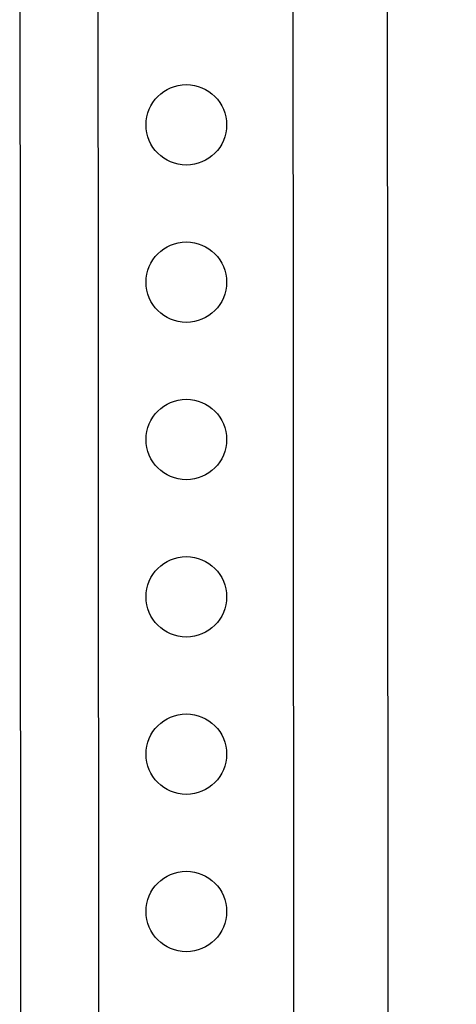
# Model space of a CAD drawing. Units: millimetres. Extents: x 2 to 479, y -203 to 204.
# Drawn here: x 2 to 33, y -40 to 30 of the extents above; entities that cross this region are included whole.
import ezdxf

# ---------------------------------------------------------------- set-up
doc = ezdxf.new("R2010")
doc.units = ezdxf.units.MM
doc.layers.add('Vector Layer 1', color=7, linetype='Continuous', lineweight=30)

msp = doc.modelspace()

# ---------------------------------------------------------------- linework, layer by layer
at = {"layer": 'Vector Layer 1', "color": 18, "lineweight": 30, "true_color": 0x000000, "extrusion": (0, 0, -1)}
for points in [[(-121.083, 203.56), (-289.053, 203.56), (-289.053, 203.56), (-408.274, 84.66), (-408.274, 84.66), (-408.478, -84.215), (-408.478, -84.215), (-289.28, -202.73), (-289.28, -202.73), (-120.778, -203.02), (-120.778, -203.02), (-1.86, -83.868), (-1.86, -83.868), (-1.756, 84.629), (-1.756, 84.629), (-121.083, 203.56)], [(-123.5, 198.472), (-286.967, 198.472), (-286.967, 198.472), (-402.992, 82.76), (-402.992, 82.76), (-403.19, -81.588), (-403.19, -81.588), (-287.187, -196.925), (-287.187, -196.925), (-123.204, -197.207), (-123.204, -197.207), (-7.474, -81.25), (-7.474, -81.25), (-7.373, 82.729), (-7.373, 82.729), (-123.5, 198.472)], [(-129.472, 184.549), (-281.642, 184.549), (-281.642, 184.549), (-389.649, 76.672), (-389.649, 76.672), (-389.834, -76.547), (-389.834, -76.547), (-281.847, -184.074), (-281.847, -184.074), (-129.196, -184.337), (-129.196, -184.337), (-21.463, -76.232), (-21.463, -76.232), (-21.37, 76.644), (-21.37, 76.644), (-129.472, 184.549)], [(-131.988, 176.792), (-278.159, 176.792), (-278.159, 176.792), (-381.908, 73.415), (-381.908, 73.415), (-382.085, -73.413), (-382.085, -73.413), (-278.356, -176.455), (-278.356, -176.455), (-131.724, -176.707), (-131.724, -176.707), (-28.238, -73.111), (-28.238, -73.111), (-28.148, 73.387), (-28.148, 73.387), (-131.988, 176.792)]]:
    msp.add_lwpolyline(points, dxfattribs=at)
at = {"layer": 'Vector Layer 1', "color": 18, "lineweight": 30, "true_color": 0x000000}
for centre in [(13.724, 22.851), (13.724, 11.544), (13.724, 0.236), (13.724, -11.071), (13.724, -22.378), (13.724, -33.685)]:
    msp.add_circle(centre, 2.891, dxfattribs=at)

doc.saveas('drawing.dxf')
